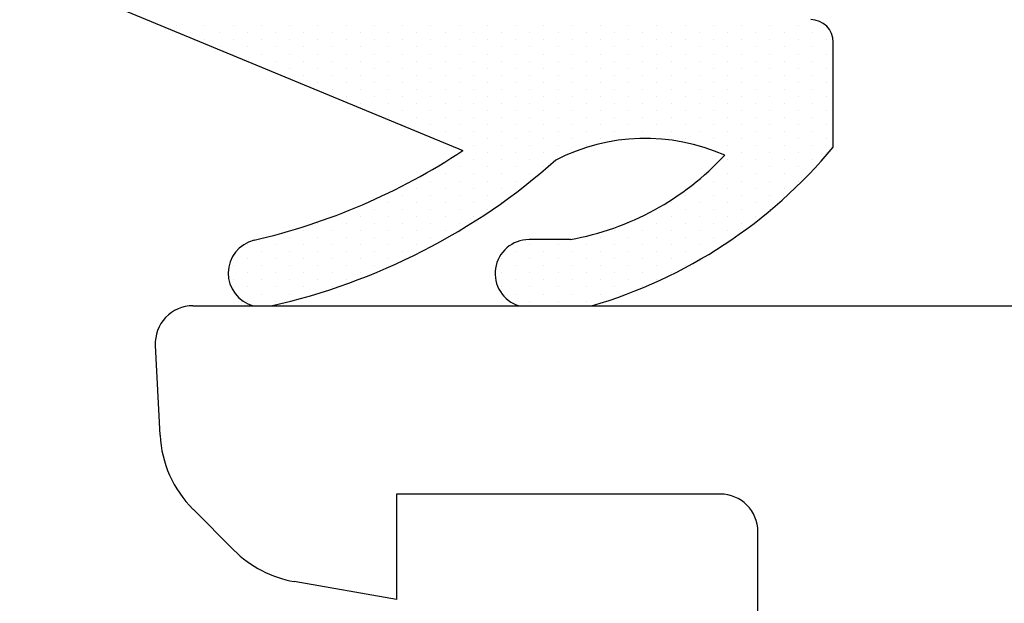
# Model space of a CAD drawing. Units: millimetres. Extents: x 5639 to 9748, y 468 to 3836.
# Drawn here: x 9312 to 9325, y 3356 to 3364 of the extents above; entities that cross this region are included whole.
import ezdxf

# ---------------------------------------------------------------- set-up
doc = ezdxf.new("R2010")
doc.units = ezdxf.units.MM

msp = doc.modelspace()

# ---------------------------------------------------------------- linework, layer by layer
at = {"transparency": 16777216}
for p, q in [((9312.317, 3364.725), (9318.201, 3362.287)), ((9314.401, 3363.944), (9314.401, 3363.944)), ((9314.776, 3363.944), (9314.776, 3363.944)), ((9315.151, 3363.944), (9315.151, 3363.944)), ((9315.526, 3363.944), (9315.526, 3363.944)), ((9315.901, 3363.944), (9315.901, 3363.944)), ((9316.276, 3363.944), (9316.276, 3363.944)), ((9316.651, 3363.944), (9316.651, 3363.944)), ((9317.026, 3363.944), (9317.026, 3363.944)), ((9317.401, 3363.944), (9317.401, 3363.944)), ((9317.776, 3363.944), (9317.776, 3363.944)), ((9318.151, 3363.944), (9318.151, 3363.944)), ((9318.526, 3363.944), (9318.526, 3363.944)), ((9318.901, 3363.944), (9318.901, 3363.944)), ((9319.276, 3363.944), (9319.276, 3363.944)), ((9319.651, 3363.944), (9319.651, 3363.944)), ((9320.026, 3363.944), (9320.026, 3363.944)), ((9320.401, 3363.944), (9320.401, 3363.944)), ((9320.776, 3363.944), (9320.776, 3363.944)), ((9321.151, 3363.944), (9321.151, 3363.944)), ((9321.526, 3363.944), (9321.526, 3363.944)), ((9321.901, 3363.944), (9321.901, 3363.944)), ((9322.276, 3363.944), (9322.276, 3363.944)), ((9322.651, 3363.944), (9322.651, 3363.944)), ((9314.588, 3363.851), (9314.588, 3363.851)), ((9314.963, 3363.851), (9314.963, 3363.851)), ((9315.338, 3363.851), (9315.338, 3363.851)), ((9315.713, 3363.851), (9315.713, 3363.851)), ((9316.088, 3363.851), (9316.088, 3363.851)), ((9316.463, 3363.851), (9316.463, 3363.851)), ((9316.838, 3363.851), (9316.838, 3363.851)), ((9317.213, 3363.851), (9317.213, 3363.851)), ((9317.588, 3363.851), (9317.588, 3363.851)), ((9317.963, 3363.851), (9317.963, 3363.851)), ((9318.338, 3363.851), (9318.338, 3363.851)), ((9318.713, 3363.851), (9318.713, 3363.851)), ((9319.088, 3363.851), (9319.088, 3363.851)), ((9319.463, 3363.851), (9319.463, 3363.851)), ((9319.838, 3363.851), (9319.838, 3363.851)), ((9320.213, 3363.851), (9320.213, 3363.851)), ((9320.588, 3363.851), (9320.588, 3363.851)), ((9320.963, 3363.851), (9320.963, 3363.851)), ((9321.338, 3363.851), (9321.338, 3363.851)), ((9321.713, 3363.851), (9321.713, 3363.851)), ((9322.088, 3363.851), (9322.088, 3363.851)), ((9322.463, 3363.851), (9322.463, 3363.851)), ((9322.838, 3363.851), (9322.838, 3363.851)), ((9314.776, 3363.757), (9314.776, 3363.757)), ((9314.963, 3363.663), (9314.963, 3363.663)), ((9315.151, 3363.757), (9315.151, 3363.757)), ((9315.338, 3363.663), (9315.338, 3363.663)), ((9315.526, 3363.757), (9315.526, 3363.757)), ((9315.713, 3363.663), (9315.713, 3363.663)), ((9315.901, 3363.757), (9315.901, 3363.757)), ((9316.088, 3363.663), (9316.088, 3363.663)), ((9316.276, 3363.757), (9316.276, 3363.757)), ((9316.463, 3363.663), (9316.463, 3363.663)), ((9316.651, 3363.757), (9316.651, 3363.757)), ((9316.838, 3363.663), (9316.838, 3363.663)), ((9317.026, 3363.757), (9317.026, 3363.757)), ((9317.213, 3363.663), (9317.213, 3363.663)), ((9317.401, 3363.757), (9317.401, 3363.757)), ((9317.588, 3363.663), (9317.588, 3363.663)), ((9317.776, 3363.757), (9317.776, 3363.757)), ((9317.963, 3363.663), (9317.963, 3363.663)), ((9318.151, 3363.757), (9318.151, 3363.757)), ((9318.338, 3363.663), (9318.338, 3363.663)), ((9318.526, 3363.757), (9318.526, 3363.757)), ((9318.713, 3363.663), (9318.713, 3363.663)), ((9318.901, 3363.757), (9318.901, 3363.757)), ((9319.088, 3363.663), (9319.088, 3363.663)), ((9319.276, 3363.757), (9319.276, 3363.757)), ((9319.463, 3363.663), (9319.463, 3363.663)), ((9319.651, 3363.757), (9319.651, 3363.757)), ((9319.838, 3363.663), (9319.838, 3363.663)), ((9320.026, 3363.757), (9320.026, 3363.757)), ((9320.213, 3363.663), (9320.213, 3363.663)), ((9320.401, 3363.757), (9320.401, 3363.757)), ((9320.588, 3363.663), (9320.588, 3363.663)), ((9320.776, 3363.757), (9320.776, 3363.757)), ((9320.963, 3363.663), (9320.963, 3363.663)), ((9321.151, 3363.757), (9321.151, 3363.757)), ((9321.338, 3363.663), (9321.338, 3363.663)), ((9321.526, 3363.757), (9321.526, 3363.757)), ((9321.713, 3363.663), (9321.713, 3363.663)), ((9321.901, 3363.757), (9321.901, 3363.757)), ((9322.088, 3363.663), (9322.088, 3363.663)), ((9322.276, 3363.757), (9322.276, 3363.757)), ((9322.463, 3363.663), (9322.463, 3363.663)), ((9322.651, 3363.757), (9322.651, 3363.757)), ((9322.838, 3363.663), (9322.838, 3363.663)), ((9323.026, 3363.757), (9323.026, 3363.757)), ((9323.117, 3362.332), (9323.117, 3363.725)), ((9315.151, 3363.569), (9315.151, 3363.569)), ((9315.526, 3363.569), (9315.526, 3363.569)), ((9315.901, 3363.569), (9315.901, 3363.569)), ((9316.276, 3363.569), (9316.276, 3363.569)), ((9316.651, 3363.569), (9316.651, 3363.569)), ((9317.026, 3363.569), (9317.026, 3363.569)), ((9317.401, 3363.569), (9317.401, 3363.569)), ((9317.776, 3363.569), (9317.776, 3363.569)), ((9318.151, 3363.569), (9318.151, 3363.569)), ((9318.526, 3363.569), (9318.526, 3363.569)), ((9318.901, 3363.569), (9318.901, 3363.569)), ((9319.276, 3363.569), (9319.276, 3363.569)), ((9319.651, 3363.569), (9319.651, 3363.569)), ((9320.026, 3363.569), (9320.026, 3363.569)), ((9320.401, 3363.569), (9320.401, 3363.569)), ((9320.776, 3363.569), (9320.776, 3363.569)), ((9321.151, 3363.569), (9321.151, 3363.569)), ((9321.526, 3363.569), (9321.526, 3363.569)), ((9321.901, 3363.569), (9321.901, 3363.569)), ((9322.276, 3363.569), (9322.276, 3363.569)), ((9322.651, 3363.569), (9322.651, 3363.569)), ((9323.026, 3363.569), (9323.026, 3363.569)), ((9315.338, 3363.476), (9315.338, 3363.476)), ((9315.713, 3363.476), (9315.713, 3363.476)), ((9315.901, 3363.382), (9315.901, 3363.382)), ((9316.088, 3363.476), (9316.088, 3363.476)), ((9316.276, 3363.382), (9316.276, 3363.382)), ((9316.463, 3363.476), (9316.463, 3363.476)), ((9316.651, 3363.382), (9316.651, 3363.382)), ((9316.838, 3363.476), (9316.838, 3363.476)), ((9317.026, 3363.382), (9317.026, 3363.382)), ((9317.213, 3363.476), (9317.213, 3363.476)), ((9317.401, 3363.382), (9317.401, 3363.382)), ((9317.588, 3363.476), (9317.588, 3363.476)), ((9317.776, 3363.382), (9317.776, 3363.382)), ((9317.963, 3363.476), (9317.963, 3363.476)), ((9318.151, 3363.382), (9318.151, 3363.382)), ((9318.338, 3363.476), (9318.338, 3363.476)), ((9318.526, 3363.382), (9318.526, 3363.382)), ((9318.713, 3363.476), (9318.713, 3363.476)), ((9318.901, 3363.382), (9318.901, 3363.382)), ((9319.088, 3363.476), (9319.088, 3363.476)), ((9319.276, 3363.382), (9319.276, 3363.382)), ((9319.463, 3363.476), (9319.463, 3363.476)), ((9319.651, 3363.382), (9319.651, 3363.382)), ((9319.838, 3363.476), (9319.838, 3363.476)), ((9320.026, 3363.382), (9320.026, 3363.382)), ((9320.213, 3363.476), (9320.213, 3363.476)), ((9320.401, 3363.382), (9320.401, 3363.382)), ((9320.588, 3363.476), (9320.588, 3363.476)), ((9320.776, 3363.382), (9320.776, 3363.382)), ((9320.963, 3363.476), (9320.963, 3363.476)), ((9321.151, 3363.382), (9321.151, 3363.382)), ((9321.338, 3363.476), (9321.338, 3363.476)), ((9321.526, 3363.382), (9321.526, 3363.382)), ((9321.713, 3363.476), (9321.713, 3363.476)), ((9321.901, 3363.382), (9321.901, 3363.382)), ((9322.088, 3363.476), (9322.088, 3363.476)), ((9322.276, 3363.382), (9322.276, 3363.382)), ((9322.463, 3363.476), (9322.463, 3363.476)), ((9322.651, 3363.382), (9322.651, 3363.382)), ((9322.838, 3363.476), (9322.838, 3363.476)), ((9323.026, 3363.382), (9323.026, 3363.382)), ((9316.088, 3363.288), (9316.088, 3363.288)), ((9316.463, 3363.288), (9316.463, 3363.288)), ((9316.838, 3363.288), (9316.838, 3363.288)), ((9317.213, 3363.288), (9317.213, 3363.288)), ((9317.588, 3363.288), (9317.588, 3363.288)), ((9317.963, 3363.288), (9317.963, 3363.288)), ((9318.338, 3363.288), (9318.338, 3363.288)), ((9318.713, 3363.288), (9318.713, 3363.288)), ((9319.088, 3363.288), (9319.088, 3363.288)), ((9319.463, 3363.288), (9319.463, 3363.288)), ((9319.838, 3363.288), (9319.838, 3363.288)), ((9320.213, 3363.288), (9320.213, 3363.288)), ((9320.588, 3363.288), (9320.588, 3363.288)), ((9320.963, 3363.288), (9320.963, 3363.288)), ((9321.338, 3363.288), (9321.338, 3363.288)), ((9321.713, 3363.288), (9321.713, 3363.288)), ((9322.088, 3363.288), (9322.088, 3363.288)), ((9322.463, 3363.288), (9322.463, 3363.288)), ((9322.838, 3363.288), (9322.838, 3363.288)), ((9316.276, 3363.194), (9316.276, 3363.194)), ((9316.651, 3363.194), (9316.651, 3363.194)), ((9317.026, 3363.194), (9317.026, 3363.194)), ((9317.401, 3363.194), (9317.401, 3363.194)), ((9317.776, 3363.194), (9317.776, 3363.194)), ((9318.151, 3363.194), (9318.151, 3363.194)), ((9318.526, 3363.194), (9318.526, 3363.194)), ((9318.901, 3363.194), (9318.901, 3363.194)), ((9319.276, 3363.194), (9319.276, 3363.194)), ((9319.651, 3363.194), (9319.651, 3363.194)), ((9320.026, 3363.194), (9320.026, 3363.194)), ((9320.401, 3363.194), (9320.401, 3363.194)), ((9320.776, 3363.194), (9320.776, 3363.194)), ((9321.151, 3363.194), (9321.151, 3363.194)), ((9321.526, 3363.194), (9321.526, 3363.194)), ((9321.901, 3363.194), (9321.901, 3363.194)), ((9322.276, 3363.194), (9322.276, 3363.194)), ((9322.651, 3363.194), (9322.651, 3363.194)), ((9323.026, 3363.194), (9323.026, 3363.194)), ((9316.463, 3363.101), (9316.463, 3363.101)), ((9316.651, 3363.007), (9316.651, 3363.007)), ((9316.838, 3363.101), (9316.838, 3363.101)), ((9317.026, 3363.007), (9317.026, 3363.007)), ((9317.213, 3363.101), (9317.213, 3363.101)), ((9317.401, 3363.007), (9317.401, 3363.007)), ((9317.588, 3363.101), (9317.588, 3363.101)), ((9317.776, 3363.007), (9317.776, 3363.007)), ((9317.963, 3363.101), (9317.963, 3363.101)), ((9318.151, 3363.007), (9318.151, 3363.007)), ((9318.338, 3363.101), (9318.338, 3363.101)), ((9318.526, 3363.007), (9318.526, 3363.007)), ((9318.713, 3363.101), (9318.713, 3363.101)), ((9318.901, 3363.007), (9318.901, 3363.007)), ((9319.088, 3363.101), (9319.088, 3363.101)), ((9319.276, 3363.007), (9319.276, 3363.007)), ((9319.463, 3363.101), (9319.463, 3363.101)), ((9319.651, 3363.007), (9319.651, 3363.007)), ((9319.838, 3363.101), (9319.838, 3363.101)), ((9320.026, 3363.007), (9320.026, 3363.007)), ((9320.213, 3363.101), (9320.213, 3363.101)), ((9320.401, 3363.007), (9320.401, 3363.007)), ((9320.588, 3363.101), (9320.588, 3363.101)), ((9320.776, 3363.007), (9320.776, 3363.007)), ((9320.963, 3363.101), (9320.963, 3363.101)), ((9321.151, 3363.007), (9321.151, 3363.007)), ((9321.338, 3363.101), (9321.338, 3363.101)), ((9321.526, 3363.007), (9321.526, 3363.007)), ((9321.713, 3363.101), (9321.713, 3363.101)), ((9321.901, 3363.007), (9321.901, 3363.007)), ((9322.088, 3363.101), (9322.088, 3363.101)), ((9322.276, 3363.007), (9322.276, 3363.007)), ((9322.463, 3363.101), (9322.463, 3363.101)), ((9322.651, 3363.007), (9322.651, 3363.007)), ((9322.838, 3363.101), (9322.838, 3363.101)), ((9323.026, 3363.007), (9323.026, 3363.007)), ((9316.838, 3362.913), (9316.838, 3362.913)), ((9317.213, 3362.913), (9317.213, 3362.913)), ((9317.588, 3362.913), (9317.588, 3362.913)), ((9317.963, 3362.913), (9317.963, 3362.913)), ((9318.338, 3362.913), (9318.338, 3362.913)), ((9318.713, 3362.913), (9318.713, 3362.913)), ((9319.088, 3362.913), (9319.088, 3362.913)), ((9319.463, 3362.913), (9319.463, 3362.913)), ((9319.838, 3362.913), (9319.838, 3362.913)), ((9320.213, 3362.913), (9320.213, 3362.913)), ((9320.588, 3362.913), (9320.588, 3362.913)), ((9320.963, 3362.913), (9320.963, 3362.913)), ((9321.338, 3362.913), (9321.338, 3362.913)), ((9321.713, 3362.913), (9321.713, 3362.913)), ((9322.088, 3362.913), (9322.088, 3362.913)), ((9322.463, 3362.913), (9322.463, 3362.913)), ((9322.838, 3362.913), (9322.838, 3362.913)), ((9317.026, 3362.819), (9317.026, 3362.819)), ((9317.401, 3362.819), (9317.401, 3362.819)), ((9317.776, 3362.819), (9317.776, 3362.819)), ((9318.151, 3362.819), (9318.151, 3362.819)), ((9318.526, 3362.819), (9318.526, 3362.819)), ((9318.901, 3362.819), (9318.901, 3362.819)), ((9319.276, 3362.819), (9319.276, 3362.819)), ((9319.651, 3362.819), (9319.651, 3362.819)), ((9320.026, 3362.819), (9320.026, 3362.819)), ((9320.401, 3362.819), (9320.401, 3362.819)), ((9320.776, 3362.819), (9320.776, 3362.819)), ((9321.151, 3362.819), (9321.151, 3362.819)), ((9321.526, 3362.819), (9321.526, 3362.819)), ((9321.901, 3362.819), (9321.901, 3362.819)), ((9322.276, 3362.819), (9322.276, 3362.819)), ((9322.651, 3362.819), (9322.651, 3362.819)), ((9323.026, 3362.819), (9323.026, 3362.819)), ((9317.213, 3362.726), (9317.213, 3362.726)), ((9317.401, 3362.632), (9317.401, 3362.632)), ((9317.588, 3362.726), (9317.588, 3362.726)), ((9317.776, 3362.632), (9317.776, 3362.632)), ((9317.963, 3362.726), (9317.963, 3362.726)), ((9318.151, 3362.632), (9318.151, 3362.632)), ((9318.338, 3362.726), (9318.338, 3362.726)), ((9318.526, 3362.632), (9318.526, 3362.632)), ((9318.713, 3362.726), (9318.713, 3362.726)), ((9318.901, 3362.632), (9318.901, 3362.632)), ((9319.088, 3362.726), (9319.088, 3362.726)), ((9319.276, 3362.632), (9319.276, 3362.632)), ((9319.463, 3362.726), (9319.463, 3362.726)), ((9319.651, 3362.632), (9319.651, 3362.632)), ((9319.838, 3362.726), (9319.838, 3362.726)), ((9320.026, 3362.632), (9320.026, 3362.632)), ((9320.213, 3362.726), (9320.213, 3362.726)), ((9320.401, 3362.632), (9320.401, 3362.632)), ((9320.588, 3362.726), (9320.588, 3362.726)), ((9320.776, 3362.632), (9320.776, 3362.632)), ((9320.963, 3362.726), (9320.963, 3362.726)), ((9321.151, 3362.632), (9321.151, 3362.632)), ((9321.338, 3362.726), (9321.338, 3362.726)), ((9321.526, 3362.632), (9321.526, 3362.632)), ((9321.713, 3362.726), (9321.713, 3362.726)), ((9321.901, 3362.632), (9321.901, 3362.632)), ((9322.088, 3362.726), (9322.088, 3362.726)), ((9322.276, 3362.632), (9322.276, 3362.632)), ((9322.463, 3362.726), (9322.463, 3362.726)), ((9322.651, 3362.632), (9322.651, 3362.632)), ((9322.838, 3362.726), (9322.838, 3362.726)), ((9323.026, 3362.632), (9323.026, 3362.632)), ((9317.963, 3362.538), (9317.963, 3362.538)), ((9318.338, 3362.538), (9318.338, 3362.538)), ((9318.713, 3362.538), (9318.713, 3362.538)), ((9319.088, 3362.538), (9319.088, 3362.538)), ((9319.463, 3362.538), (9319.463, 3362.538)), ((9319.838, 3362.538), (9319.838, 3362.538)), ((9320.213, 3362.538), (9320.213, 3362.538)), ((9320.588, 3362.538), (9320.588, 3362.538)), ((9320.963, 3362.538), (9320.963, 3362.538)), ((9321.338, 3362.538), (9321.338, 3362.538)), ((9321.713, 3362.538), (9321.713, 3362.538)), ((9322.088, 3362.538), (9322.088, 3362.538)), ((9322.463, 3362.538), (9322.463, 3362.538)), ((9322.838, 3362.538), (9322.838, 3362.538)), ((9318.151, 3362.444), (9318.151, 3362.444)), ((9318.338, 3362.351), (9318.338, 3362.351)), ((9318.526, 3362.444), (9318.526, 3362.444)), ((9318.713, 3362.351), (9318.713, 3362.351)), ((9318.901, 3362.444), (9318.901, 3362.444)), ((9319.088, 3362.351), (9319.088, 3362.351)), ((9319.276, 3362.444), (9319.276, 3362.444)), ((9319.463, 3362.351), (9319.463, 3362.351)), ((9319.651, 3362.444), (9319.651, 3362.444)), ((9319.838, 3362.351), (9319.838, 3362.351)), ((9320.026, 3362.444), (9320.026, 3362.444)), ((9320.401, 3362.444), (9320.401, 3362.444)), ((9321.151, 3362.444), (9321.151, 3362.444)), ((9321.338, 3362.351), (9321.338, 3362.351)), ((9321.526, 3362.444), (9321.526, 3362.444)), ((9321.713, 3362.351), (9321.713, 3362.351)), ((9321.901, 3362.444), (9321.901, 3362.444)), ((9322.088, 3362.351), (9322.088, 3362.351)), ((9322.276, 3362.444), (9322.276, 3362.444)), ((9322.463, 3362.351), (9322.463, 3362.351)), ((9322.651, 3362.444), (9322.651, 3362.444)), ((9322.838, 3362.351), (9322.838, 3362.351)), ((9323.026, 3362.444), (9323.026, 3362.444)), ((9318.526, 3362.257), (9318.526, 3362.257)), ((9318.901, 3362.257), (9318.901, 3362.257)), ((9319.276, 3362.257), (9319.276, 3362.257)), ((9321.901, 3362.257), (9321.901, 3362.257)), ((9322.276, 3362.257), (9322.276, 3362.257)), ((9322.651, 3362.257), (9322.651, 3362.257)), ((9323.026, 3362.257), (9323.026, 3362.257)), ((9318.338, 3362.163), (9318.338, 3362.163)), ((9318.713, 3362.163), (9318.713, 3362.163)), ((9319.088, 3362.163), (9319.088, 3362.163)), ((9321.713, 3362.163), (9321.713, 3362.163)), ((9322.088, 3362.163), (9322.088, 3362.163)), ((9322.463, 3362.163), (9322.463, 3362.163)), ((9322.838, 3362.163), (9322.838, 3362.163)), ((9317.963, 3361.976), (9317.963, 3361.976)), ((9318.151, 3362.069), (9318.151, 3362.069)), ((9318.338, 3361.976), (9318.338, 3361.976)), ((9318.526, 3362.069), (9318.526, 3362.069)), ((9318.713, 3361.976), (9318.713, 3361.976)), ((9318.901, 3362.069), (9318.901, 3362.069)), ((9319.088, 3361.976), (9319.088, 3361.976)), ((9319.276, 3362.069), (9319.276, 3362.069)), ((9321.526, 3362.069), (9321.526, 3362.069)), ((9321.713, 3361.976), (9321.713, 3361.976)), ((9321.901, 3362.069), (9321.901, 3362.069)), ((9322.088, 3361.976), (9322.088, 3361.976)), ((9322.276, 3362.069), (9322.276, 3362.069)), ((9322.463, 3361.976), (9322.463, 3361.976)), ((9322.651, 3362.069), (9322.651, 3362.069)), ((9317.776, 3361.882), (9317.776, 3361.882)), ((9318.151, 3361.882), (9318.151, 3361.882)), ((9318.526, 3361.882), (9318.526, 3361.882)), ((9318.901, 3361.882), (9318.901, 3361.882)), ((9321.526, 3361.882), (9321.526, 3361.882)), ((9321.901, 3361.882), (9321.901, 3361.882)), ((9322.276, 3361.882), (9322.276, 3361.882)), ((9322.651, 3361.882), (9322.651, 3361.882)), ((9317.401, 3361.694), (9317.401, 3361.694)), ((9317.588, 3361.788), (9317.588, 3361.788)), ((9317.776, 3361.694), (9317.776, 3361.694)), ((9317.963, 3361.788), (9317.963, 3361.788)), ((9318.151, 3361.694), (9318.151, 3361.694)), ((9318.338, 3361.788), (9318.338, 3361.788)), ((9318.526, 3361.694), (9318.526, 3361.694)), ((9318.713, 3361.788), (9318.713, 3361.788)), ((9321.151, 3361.694), (9321.151, 3361.694)), ((9321.338, 3361.788), (9321.338, 3361.788)), ((9321.526, 3361.694), (9321.526, 3361.694)), ((9321.713, 3361.788), (9321.713, 3361.788)), ((9321.901, 3361.694), (9321.901, 3361.694)), ((9322.088, 3361.788), (9322.088, 3361.788)), ((9322.276, 3361.694), (9322.276, 3361.694)), ((9322.463, 3361.788), (9322.463, 3361.788)), ((9317.213, 3361.601), (9317.213, 3361.601)), ((9317.588, 3361.601), (9317.588, 3361.601)), ((9317.963, 3361.601), (9317.963, 3361.601)), ((9318.338, 3361.601), (9318.338, 3361.601)), ((9318.713, 3361.601), (9318.713, 3361.601)), ((9320.963, 3361.601), (9320.963, 3361.601)), ((9321.338, 3361.601), (9321.338, 3361.601)), ((9321.713, 3361.601), (9321.713, 3361.601)), ((9322.088, 3361.601), (9322.088, 3361.601)), ((9317.026, 3361.507), (9317.026, 3361.507)), ((9317.401, 3361.507), (9317.401, 3361.507)), ((9317.776, 3361.507), (9317.776, 3361.507)), ((9318.151, 3361.507), (9318.151, 3361.507)), ((9318.526, 3361.507), (9318.526, 3361.507)), ((9320.776, 3361.507), (9320.776, 3361.507)), ((9321.151, 3361.507), (9321.151, 3361.507)), ((9321.526, 3361.507), (9321.526, 3361.507)), ((9321.901, 3361.507), (9321.901, 3361.507)), ((9322.276, 3361.507), (9322.276, 3361.507)), ((9316.276, 3361.319), (9316.276, 3361.319)), ((9316.651, 3361.319), (9316.651, 3361.319)), ((9316.838, 3361.413), (9316.838, 3361.413)), ((9317.026, 3361.319), (9317.026, 3361.319)), ((9317.213, 3361.413), (9317.213, 3361.413)), ((9317.401, 3361.319), (9317.401, 3361.319)), ((9317.588, 3361.413), (9317.588, 3361.413)), ((9317.776, 3361.319), (9317.776, 3361.319)), ((9317.963, 3361.413), (9317.963, 3361.413)), ((9318.151, 3361.319), (9318.151, 3361.319)), ((9318.338, 3361.413), (9318.338, 3361.413)), ((9320.401, 3361.319), (9320.401, 3361.319)), ((9320.588, 3361.413), (9320.588, 3361.413)), ((9320.776, 3361.319), (9320.776, 3361.319)), ((9320.963, 3361.413), (9320.963, 3361.413)), ((9321.151, 3361.319), (9321.151, 3361.319)), ((9321.338, 3361.413), (9321.338, 3361.413)), ((9321.526, 3361.319), (9321.526, 3361.319)), ((9321.713, 3361.413), (9321.713, 3361.413)), ((9321.901, 3361.319), (9321.901, 3361.319)), ((9322.088, 3361.413), (9322.088, 3361.413)), ((9316.088, 3361.226), (9316.088, 3361.226)), ((9316.463, 3361.226), (9316.463, 3361.226)), ((9316.838, 3361.226), (9316.838, 3361.226)), ((9317.213, 3361.226), (9317.213, 3361.226)), ((9317.588, 3361.226), (9317.588, 3361.226)), ((9317.963, 3361.226), (9317.963, 3361.226)), ((9320.213, 3361.226), (9320.213, 3361.226)), ((9320.588, 3361.226), (9320.588, 3361.226)), ((9320.963, 3361.226), (9320.963, 3361.226)), ((9321.338, 3361.226), (9321.338, 3361.226)), ((9321.713, 3361.226), (9321.713, 3361.226)), ((9315.338, 3361.038), (9315.338, 3361.038)), ((9315.713, 3361.038), (9315.713, 3361.038)), ((9315.901, 3361.132), (9315.901, 3361.132)), ((9316.088, 3361.038), (9316.088, 3361.038)), ((9316.276, 3361.132), (9316.276, 3361.132)), ((9316.463, 3361.038), (9316.463, 3361.038)), ((9316.651, 3361.132), (9316.651, 3361.132)), ((9316.838, 3361.038), (9316.838, 3361.038)), ((9317.026, 3361.132), (9317.026, 3361.132)), ((9317.213, 3361.038), (9317.213, 3361.038)), ((9317.401, 3361.132), (9317.401, 3361.132)), ((9317.588, 3361.038), (9317.588, 3361.038)), ((9317.776, 3361.132), (9317.776, 3361.132)), ((9319.628, 3361.105), (9319.078, 3361.105)), ((9319.088, 3361.038), (9319.088, 3361.038)), ((9319.463, 3361.038), (9319.463, 3361.038)), ((9319.838, 3361.038), (9319.838, 3361.038)), ((9320.026, 3361.132), (9320.026, 3361.132)), ((9320.213, 3361.038), (9320.213, 3361.038)), ((9320.401, 3361.132), (9320.401, 3361.132)), ((9320.588, 3361.038), (9320.588, 3361.038)), ((9320.776, 3361.132), (9320.776, 3361.132)), ((9320.963, 3361.038), (9320.963, 3361.038)), ((9321.151, 3361.132), (9321.151, 3361.132)), ((9321.338, 3361.038), (9321.338, 3361.038)), ((9321.526, 3361.132), (9321.526, 3361.132)), ((9315.526, 3360.944), (9315.526, 3360.944)), ((9315.901, 3360.944), (9315.901, 3360.944)), ((9316.276, 3360.944), (9316.276, 3360.944)), ((9316.651, 3360.944), (9316.651, 3360.944)), ((9317.026, 3360.944), (9317.026, 3360.944)), ((9317.401, 3360.944), (9317.401, 3360.944)), ((9318.901, 3360.944), (9318.901, 3360.944)), ((9319.276, 3360.944), (9319.276, 3360.944)), ((9319.651, 3360.944), (9319.651, 3360.944)), ((9320.026, 3360.944), (9320.026, 3360.944)), ((9320.401, 3360.944), (9320.401, 3360.944)), ((9320.776, 3360.944), (9320.776, 3360.944)), ((9321.151, 3360.944), (9321.151, 3360.944)), ((9315.338, 3360.851), (9315.338, 3360.851)), ((9315.713, 3360.851), (9315.713, 3360.851)), ((9316.088, 3360.851), (9316.088, 3360.851)), ((9316.463, 3360.851), (9316.463, 3360.851)), ((9316.838, 3360.851), (9316.838, 3360.851)), ((9317.213, 3360.851), (9317.213, 3360.851)), ((9318.713, 3360.851), (9318.713, 3360.851)), ((9319.088, 3360.851), (9319.088, 3360.851)), ((9319.463, 3360.851), (9319.463, 3360.851)), ((9319.838, 3360.851), (9319.838, 3360.851)), ((9320.213, 3360.851), (9320.213, 3360.851)), ((9320.588, 3360.851), (9320.588, 3360.851)), ((9320.963, 3360.851), (9320.963, 3360.851)), ((9321.338, 3360.851), (9321.338, 3360.851)), ((9315.151, 3360.757), (9315.151, 3360.757)), ((9315.338, 3360.663), (9315.338, 3360.663)), ((9315.526, 3360.757), (9315.526, 3360.757)), ((9315.713, 3360.663), (9315.713, 3360.663)), ((9315.901, 3360.757), (9315.901, 3360.757)), ((9316.088, 3360.663), (9316.088, 3360.663)), ((9316.276, 3360.757), (9316.276, 3360.757)), ((9316.463, 3360.663), (9316.463, 3360.663)), ((9316.651, 3360.757), (9316.651, 3360.757)), ((9316.838, 3360.663), (9316.838, 3360.663)), ((9317.026, 3360.757), (9317.026, 3360.757)), ((9318.713, 3360.663), (9318.713, 3360.663)), ((9318.901, 3360.757), (9318.901, 3360.757)), ((9319.088, 3360.663), (9319.088, 3360.663)), ((9319.276, 3360.757), (9319.276, 3360.757)), ((9319.463, 3360.663), (9319.463, 3360.663)), ((9319.651, 3360.757), (9319.651, 3360.757)), ((9319.838, 3360.663), (9319.838, 3360.663)), ((9320.026, 3360.757), (9320.026, 3360.757)), ((9320.213, 3360.663), (9320.213, 3360.663)), ((9320.401, 3360.757), (9320.401, 3360.757)), ((9320.588, 3360.663), (9320.588, 3360.663)), ((9320.776, 3360.757), (9320.776, 3360.757)), ((9320.963, 3360.663), (9320.963, 3360.663)), ((9321.151, 3360.757), (9321.151, 3360.757)), ((9315.151, 3360.569), (9315.151, 3360.569)), ((9315.526, 3360.569), (9315.526, 3360.569)), ((9315.901, 3360.569), (9315.901, 3360.569)), ((9316.276, 3360.569), (9316.276, 3360.569)), ((9316.651, 3360.569), (9316.651, 3360.569)), ((9318.901, 3360.569), (9318.901, 3360.569)), ((9319.276, 3360.569), (9319.276, 3360.569)), ((9319.651, 3360.569), (9319.651, 3360.569)), ((9320.026, 3360.569), (9320.026, 3360.569)), ((9320.401, 3360.569), (9320.401, 3360.569)), ((9320.776, 3360.569), (9320.776, 3360.569)), ((9315.338, 3360.476), (9315.338, 3360.476)), ((9315.526, 3360.382), (9315.526, 3360.382)), ((9315.713, 3360.476), (9315.713, 3360.476)), ((9315.901, 3360.382), (9315.901, 3360.382)), ((9316.088, 3360.476), (9316.088, 3360.476)), ((9316.463, 3360.476), (9316.463, 3360.476)), ((9318.713, 3360.476), (9318.713, 3360.476)), ((9318.901, 3360.382), (9318.901, 3360.382)), ((9319.088, 3360.476), (9319.088, 3360.476)), ((9319.276, 3360.382), (9319.276, 3360.382)), ((9319.463, 3360.476), (9319.463, 3360.476)), ((9319.651, 3360.382), (9319.651, 3360.382)), ((9319.838, 3360.476), (9319.838, 3360.476)), ((9320.026, 3360.382), (9320.026, 3360.382)), ((9320.213, 3360.476), (9320.213, 3360.476)), ((9320.588, 3360.476), (9320.588, 3360.476)), ((9315.338, 3360.288), (9315.338, 3360.288)), ((9315.713, 3360.288), (9315.713, 3360.288)), ((9319.088, 3360.288), (9319.088, 3360.288)), ((9319.463, 3360.288), (9319.463, 3360.288)), ((9319.838, 3360.288), (9319.838, 3360.288)), ((9315.418, 3360.225), (9315.654, 3360.225)), ((9318.947, 3360.225), (9319.907, 3360.225))]:
    msp.add_line(p, q, dxfattribs=at)
at = {"color": 3, "transparency": 16777216}
for p, q in [((9314.617, 3360.226), (9317.317, 3360.226)), ((9317.317, 3360.226), (9322.117, 3360.226)), ((9322.117, 3360.226), (9337.117, 3360.226)), ((9314.18, 3358.508), (9314.118, 3359.7)), ((9321.617, 3357.726), (9317.317, 3357.726)), ((9317.317, 3357.726), (9317.317, 3356.326)), ((9315.162, 3356.982), (9314.618, 3357.526)), ((9322.117, 3351.586), (9322.117, 3357.226)), ((9317.317, 3356.326), (9315.962, 3356.565))]:
    msp.add_line(p, q, dxfattribs=at)
at = {"transparency": 16777216}
for centre, radius, start, end in [((9322.817, 3363.725), 0.3, 0, 90), ((9320.621, 3359.86), 2.589, 65.9287, 117.2683), ((9313.491, 3369.43), 8.556, 283.083, 303.401), ((9318.967, 3364.75), 3.704, 280.2733, 317.0221), ((9318.064, 3366.531), 6.57, 286.2848, 320.2702), ((9313.791, 3368.518), 8.5, 282.6599, 311.6036), ((9315.535, 3360.659), 0.45, 103.7165, 254.9446), ((9319.078, 3360.655), 0.45, 90, 253.0676)]:
    msp.add_arc(centre, radius, start, end, dxfattribs=at)
at = {"color": 3, "transparency": 16777216}
for centre, radius, start, end in [((9314.617, 3359.726), 0.5, 90, 183), ((9315.678, 3358.586), 1.5, 183, 225), ((9321.617, 3357.226), 0.5, 0, 90), ((9316.222, 3358.042), 1.5, 225, 260)]:
    msp.add_arc(centre, radius, start, end, dxfattribs=at)

doc.saveas('drawing.dxf')
